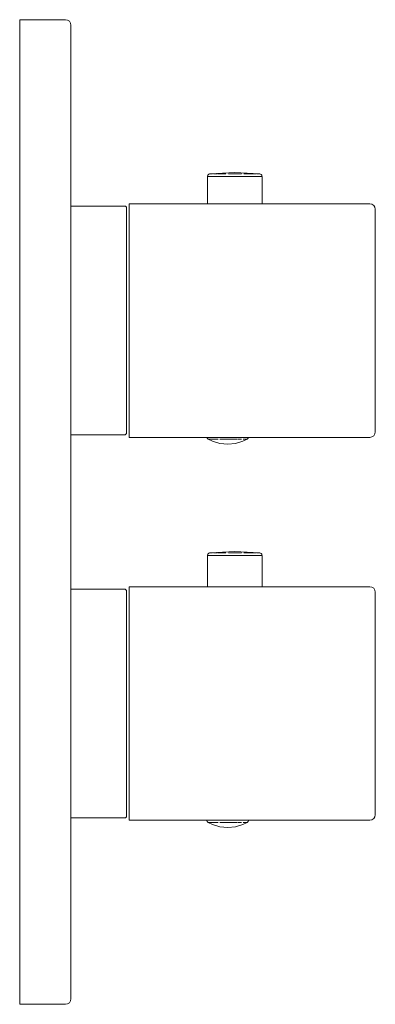
# Model space of a CAD drawing. Units: millimetres. Extents: x 0 to 65, y -1500 to -1320.
import ezdxf

# ---------------------------------------------------------------- set-up
doc = ezdxf.new("R2010")
doc.units = ezdxf.units.MM
doc.linetypes.add('CUSTOM', pattern=[0])

msp = doc.modelspace()

# ---------------------------------------------------------------- linework, layer by layer
at = {"color": 18, "linetype": 'CUSTOM', "lineweight": 9, "true_color": 0x000000}
for p, q in [((34.78, -1348.15), (34.78, -1348.15)), ((42.35, -1348.15), (42.52, -1348.15)), ((34.33, -1348.65), (34.33, -1348.65)), ((34.33, -1348.65), (34.33, -1353.65)), ((34.99, -1348.65), (35.78, -1348.65)), ((35.78, -1348.65), (36.81, -1348.65)), ((36.81, -1348.65), (38.01, -1348.65)), ((38.01, -1348.65), (39.3, -1348.65)), ((39.3, -1348.65), (40.59, -1348.65)), ((40.59, -1348.65), (41.79, -1348.65)), ((41.79, -1348.65), (42.82, -1348.65)), ((42.82, -1348.65), (43.61, -1348.65)), ((9.36, -1354.1), (19.3, -1354.1)), ((19.3, -1354.1), (19.3, -1354.1)), ((19.5, -1354.3), (19.5, -1354.3)), ((19.5, -1358.82), (19.5, -1356.35)), ((19.5, -1362.09), (19.5, -1358.82)), ((19.5, -1379.61), (19.5, -1375)), ((19.5, -1387.91), (19.5, -1383.98)), ((19.5, -1395.18), (19.5, -1394.83)), ((19.5, -1395.18), (19.5, -1395.62)), ((19.5, -1395.62), (19.5, -1395.7)), ((34.46, -1396.68), (34.46, -1396.68)), ((38.02, -1396.68), (37.71, -1396.68)), ((34.33, -1417.95), (34.33, -1417.95)), ((34.33, -1417.95), (34.33, -1423.65)), ((34.78, -1417.45), (34.78, -1417.45)), ((34.99, -1417.95), (35.78, -1417.95)), ((35.78, -1417.95), (36.81, -1417.95)), ((36.81, -1417.95), (38.01, -1417.95)), ((38.01, -1417.95), (39.3, -1417.95)), ((39.3, -1417.95), (40.59, -1417.95)), ((40.59, -1417.95), (41.79, -1417.95)), ((41.79, -1417.95), (42.82, -1417.95)), ((42.35, -1417.45), (42.52, -1417.45)), ((42.82, -1417.95), (43.61, -1417.95)), ((19.3, -1424.1), (9.36, -1424.1)), ((19.5, -1424.82), (19.5, -1424.38)), ((19.5, -1426.35), (19.5, -1424.82)), ((19.5, -1436.02), (19.5, -1432.09)), ((19.5, -1440.39), (19.5, -1436.02)), ((19.5, -1445), (19.5, -1440.39)), ((19.5, -1461.18), (19.5, -1457.91)), ((19.5, -1463.65), (19.5, -1461.18)), ((19.5, -1465.18), (19.5, -1463.65)), ((19.5, -1465.31), (19.5, -1465.18)), ((34.46, -1466.78), (34.46, -1466.78)), ((38.02, -1466.78), (37.71, -1466.78))]:
    msp.add_line(p, q, dxfattribs=at)
for points in [[(0, -1500), (8.36, -1500), (8.74, -1499.92), (9.07, -1499.71), (9.28, -1499.38), (9.36, -1499), (9.36, -1321), (9.28, -1320.62), (9.07, -1320.29), (8.74, -1320.08), (8.36, -1320), (0, -1320)], [(37.06, -1348.15), (37.67, -1348.15), (37.57, -1348.15)], [(41.58, -1348.15), (41.03, -1348.15), (40.93, -1348.15)], [(63.97, -1396.35), (64.35, -1396.27), (64.68, -1396.06), (64.89, -1395.73), (64.97, -1395.35), (64.97, -1354.65), (64.89, -1354.27), (64.68, -1353.94), (64.35, -1353.72), (63.97, -1353.65), (20, -1353.65), (20, -1396.35)], [(34.58, -1396.68), (34.51, -1396.68), (34.53, -1396.68)], [(37.11, -1396.68), (36.58, -1396.68), (36.64, -1396.68)], [(40.51, -1396.68), (40.52, -1396.68), (39.94, -1396.68), (39.97, -1396.68)], [(37.06, -1417.45), (37.67, -1417.45), (37.57, -1417.45)], [(41.58, -1417.45), (41.03, -1417.45), (40.93, -1417.45)], [(20, -1466.35), (63.97, -1466.35), (64.35, -1466.28), (64.68, -1466.06), (64.89, -1465.73), (64.97, -1465.35), (64.97, -1424.65), (64.89, -1424.27), (64.68, -1423.94), (64.35, -1423.73), (63.97, -1423.65), (20, -1423.65)], [(19.5, -1424.82), (19.5, -1424.3), (19.5, -1424.4)], [(34.58, -1466.78), (34.51, -1466.78), (34.53, -1466.78)], [(37.11, -1466.78), (36.58, -1466.78), (36.64, -1466.78)], [(39.94, -1466.78), (39.97, -1466.78), (40.51, -1466.78), (40.52, -1466.78)]]:
    msp.add_lwpolyline(points, close=True, dxfattribs=at)
for points in [[(34.33, -1348.65), (34.34, -1348.52), (34.39, -1348.4), (34.47, -1348.3), (34.58, -1348.22), (34.7, -1348.17), (34.78, -1348.15)], [(43.82, -1348.15), (39.3, -1347.95), (34.78, -1348.15)], [(35.25, -1348.15), (35.12, -1348.15), (34.94, -1348.15), (34.87, -1348.15), (34.8, -1348.15)], [(36.12, -1348.15), (36.1, -1348.15), (35.54, -1348.15), (35.4, -1348.15)], [(37.06, -1348.15), (36.79, -1348.15), (36.25, -1348.15)], [(39.3, -1348.15), (38.42, -1348.15), (38.16, -1348.15)], [(40.5, -1348.15), (40.18, -1348.15), (39.33, -1348.15)], [(42.35, -1348.15), (41.81, -1348.15), (41.58, -1348.15)], [(42.52, -1348.15), (42.5, -1348.15), (42.35, -1348.15)], [(43.23, -1348.15), (43.06, -1348.15), (42.52, -1348.15)], [(43.82, -1348.15), (43.8, -1348.15), (43.73, -1348.15), (43.67, -1348.15), (43.48, -1348.15), (43.35, -1348.15)], [(44.26, -1348.52), (44.21, -1348.4), (44.13, -1348.3), (44.02, -1348.22), (43.9, -1348.17), (43.82, -1348.15)], [(34.99, -1348.65), (34.5, -1348.65), (34.49, -1348.65), (34.33, -1348.65)], [(35.78, -1348.65), (35.01, -1348.65), (34.99, -1348.65)], [(36.81, -1348.65), (35.8, -1348.65), (35.78, -1348.65)], [(38.01, -1348.65), (36.84, -1348.65), (36.81, -1348.65)], [(39.3, -1348.65), (38.04, -1348.65), (38.01, -1348.65)], [(40.59, -1348.65), (39.33, -1348.65), (39.3, -1348.65)], [(41.79, -1348.65), (40.62, -1348.65), (40.59, -1348.65)], [(42.82, -1348.65), (41.81, -1348.65), (41.79, -1348.65)], [(43.61, -1348.65), (42.84, -1348.65), (42.82, -1348.65)], [(44.28, -1353.65), (44.28, -1348.65), (44.11, -1348.65), (44.11, -1348.65), (43.62, -1348.65), (43.61, -1348.65)], [(19.5, -1354.3), (19.49, -1354.25), (19.47, -1354.2), (19.44, -1354.16), (19.4, -1354.13), (19.35, -1354.11), (19.3, -1354.1)], [(19.5, -1354.3), (19.5, -1354.69), (19.5, -1354.82), (19.5, -1355.82), (19.5, -1356.35)], [(19.5, -1356.35), (19.5, -1357.64), (19.5, -1358.82)], [(19.5, -1358.82), (19.5, -1360.09), (19.5, -1362.09)], [(19.5, -1362.09), (19.5, -1363.08), (19.5, -1366.02), (19.5, -1366.49), (19.5, -1370.22), (19.5, -1370.39), (19.5, -1374.12), (19.5, -1375)], [(19.5, -1375), (19.5, -1378.05), (19.5, -1379.61)], [(19.5, -1379.61), (19.5, -1381.87), (19.5, -1383.98)], [(19.5, -1383.98), (19.5, -1385.44), (19.5, -1387.91)], [(19.5, -1387.91), (19.5, -1388.63), (19.5, -1391.18), (19.5, -1391.33), (19.5, -1393.45), (19.5, -1393.65), (19.5, -1394.89), (19.5, -1395.18)], [(9.36, -1395.9), (19.3, -1395.9), (19.3, -1395.81), (19.35, -1395.81), (19.4, -1395.79), (19.44, -1395.76), (19.47, -1395.72), (19.49, -1395.67), (19.5, -1395.62)], [(19.5, -1395.62), (19.5, -1395.6), (19.5, -1395.18)], [(34.21, -1396.35), (34.22, -1396.37), (34.27, -1396.5), (34.35, -1396.6), (34.45, -1396.68), (34.46, -1396.68)], [(41.43, -1396.68), (41.47, -1396.68), (41.54, -1396.68), (40.79, -1397.05), (39.42, -1397.46), (38, -1397.6), (36.58, -1397.46), (35.21, -1397.05), (34.46, -1396.68)], [(34.58, -1396.68), (34.73, -1396.68), (34.88, -1396.68)], [(34.94, -1396.68), (35.05, -1396.68), (35.49, -1396.68), (35.51, -1396.68)], [(35.6, -1396.68), (36.03, -1396.68), (36.25, -1396.68)], [(37.11, -1396.68), (37.31, -1396.68), (37.71, -1396.68)], [(37.71, -1396.68), (38, -1396.68), (38.02, -1396.68)], [(38.02, -1396.68), (38.69, -1396.68), (38.87, -1396.68)], [(38.94, -1396.68), (39.36, -1396.68), (39.79, -1396.68)], [(40.8, -1396.68), (40.95, -1396.68), (41.08, -1396.68), (41.27, -1396.68), (41.35, -1396.68)], [(41.79, -1396.35), (41.78, -1396.37), (41.73, -1396.5), (41.65, -1396.6), (41.55, -1396.68)], [(34.78, -1417.45), (34.7, -1417.47), (34.58, -1417.52), (34.47, -1417.6), (34.39, -1417.7), (34.34, -1417.82), (34.33, -1417.95)], [(34.99, -1417.95), (34.5, -1417.95), (34.49, -1417.95), (34.33, -1417.95)], [(43.82, -1417.45), (39.3, -1417.25), (34.78, -1417.45)], [(35.25, -1417.45), (35.12, -1417.45), (34.94, -1417.45), (34.87, -1417.45), (34.8, -1417.45)], [(35.78, -1417.95), (35.01, -1417.95), (34.99, -1417.95)], [(36.12, -1417.45), (36.1, -1417.45), (35.54, -1417.45), (35.4, -1417.45)], [(36.81, -1417.95), (35.8, -1417.95), (35.78, -1417.95)], [(37.06, -1417.45), (36.79, -1417.45), (36.25, -1417.45)], [(38.01, -1417.95), (36.84, -1417.95), (36.81, -1417.95)], [(39.3, -1417.95), (38.04, -1417.95), (38.01, -1417.95)], [(39.3, -1417.45), (38.42, -1417.45), (38.16, -1417.45)], [(40.59, -1417.95), (39.33, -1417.95), (39.3, -1417.95)], [(40.5, -1417.45), (40.18, -1417.45), (39.33, -1417.45)], [(41.79, -1417.95), (40.62, -1417.95), (40.59, -1417.95)], [(42.35, -1417.45), (41.81, -1417.45), (41.58, -1417.45)], [(42.82, -1417.95), (41.81, -1417.95), (41.79, -1417.95)], [(42.52, -1417.45), (42.5, -1417.45), (42.35, -1417.45)], [(43.23, -1417.45), (43.06, -1417.45), (42.52, -1417.45)], [(43.61, -1417.95), (42.84, -1417.95), (42.82, -1417.95)], [(43.82, -1417.45), (43.8, -1417.45), (43.73, -1417.45), (43.67, -1417.45), (43.48, -1417.45), (43.35, -1417.45)], [(44.28, -1423.65), (44.28, -1417.95), (44.11, -1417.95), (44.11, -1417.95), (43.62, -1417.95), (43.61, -1417.95)], [(43.82, -1417.45), (43.9, -1417.47), (44.02, -1417.52), (44.13, -1417.6), (44.21, -1417.7), (44.26, -1417.82)], [(19.35, -1424.19), (19.4, -1424.21), (19.44, -1424.24), (19.47, -1424.28), (19.49, -1424.33)], [(19.5, -1424.82), (19.5, -1425.17), (19.5, -1426.35)], [(19.5, -1425.38), (19.5, -1425.11), (19.5, -1424.82)], [(19.5, -1426.35), (19.5, -1426.65), (19.5, -1428.79), (19.5, -1428.82), (19.5, -1431.52), (19.5, -1432.09)], [(19.5, -1432.09), (19.5, -1434.74), (19.5, -1436.02)], [(19.5, -1436.02), (19.5, -1438.33), (19.5, -1440.39)], [(19.5, -1440.39), (19.5, -1442.16), (19.5, -1445)], [(19.5, -1445), (19.5, -1446.09), (19.5, -1449.61), (19.5, -1449.98), (19.5, -1453.69), (19.5, -1453.98), (19.5, -1457.09), (19.5, -1457.91)], [(19.5, -1457.91), (19.5, -1460.05), (19.5, -1461.18)], [(19.5, -1461.18), (19.5, -1462.47), (19.5, -1463.65)], [(19.5, -1463.65), (19.5, -1464.25), (19.5, -1465.18)], [(19.5, -1465.18), (19.5, -1464.62), (19.5, -1464.65)], [(19.5, -1465.18), (19.5, -1465.34), (19.5, -1465.7)], [(9.36, -1465.9), (19.3, -1465.9), (19.35, -1465.89), (19.4, -1465.87), (19.44, -1465.84), (19.47, -1465.8), (19.49, -1465.75)], [(34.2, -1466.35), (34.22, -1466.47), (34.27, -1466.6), (34.35, -1466.7), (34.45, -1466.78), (34.46, -1466.78)], [(41.43, -1466.78), (41.47, -1466.78), (41.54, -1466.78), (40.79, -1467.15), (39.42, -1467.56), (38, -1467.7), (36.58, -1467.56), (35.21, -1467.15), (34.46, -1466.78)], [(34.58, -1466.78), (34.73, -1466.78), (34.88, -1466.78)], [(34.94, -1466.78), (35.05, -1466.78), (35.49, -1466.78), (35.51, -1466.78)], [(35.6, -1466.78), (36.03, -1466.78), (36.25, -1466.78)], [(37.11, -1466.78), (37.31, -1466.78), (37.71, -1466.78)], [(37.71, -1466.78), (38, -1466.78), (38.02, -1466.78)], [(38.02, -1466.78), (38.69, -1466.78), (38.87, -1466.78)], [(38.94, -1466.78), (39.36, -1466.78), (39.79, -1466.78)], [(40.8, -1466.78), (40.95, -1466.78), (41.08, -1466.78), (41.27, -1466.78), (41.35, -1466.78)], [(41.78, -1466.47), (41.73, -1466.6), (41.65, -1466.7), (41.55, -1466.78)]]:
    msp.add_lwpolyline(points, dxfattribs=at)

doc.saveas('drawing.dxf')
